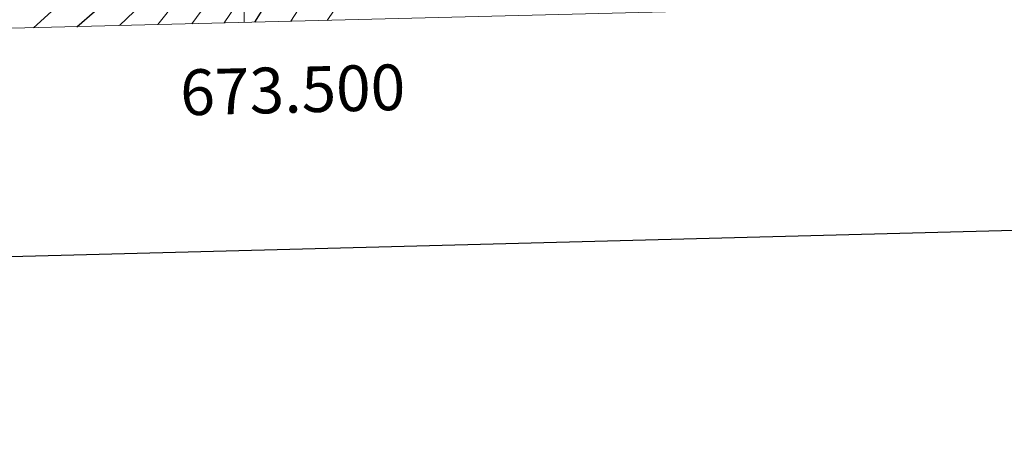
# Model space of a CAD drawing. Units: metres. Extents: x 671084 to 675612, y 4741731 to 4744812.
# Drawn here: x 673451 to 673666, y 4742094 to 4742184 of the extents above; entities that cross this region are included whole.
import ezdxf
from ezdxf.enums import TextEntityAlignment as Align

# ---------------------------------------------------------------- set-up
doc = ezdxf.new("R2010")
doc.units = ezdxf.units.M
doc.header["$MEASUREMENT"] = 0
for name, color, linetype, lineweight in [('Level 4', 36, 'Continuous', 30), ('Level 5', 36, 'Continuous', 0), ('Level 61', 19, 'Continuous', 0), ('Level 63', 7, 'Continuous', 0)]:
    doc.layers.add(name, color=color, linetype=linetype, lineweight=lineweight)
doc.styles.add('Arial', font='ARIAL.TTF', dxfattribs={"height": 0.2})

msp = doc.modelspace()

# ---------------------------------------------------------------- linework, layer by layer
at = {"layer": 'Level 4', "color": 36, "linetype": 'Continuous', "lineweight": 30}
for points in [[(673502.32, 4742183.73, 1300.01), (673510.45, 4742196.87, 1300.01)], [(673463.35, 4742182.74, 1275.01), (673471.11, 4742189.52, 1275.01)]]:
    msp.add_polyline3d(points, dxfattribs=at)
at = {"layer": 'Level 5', "color": 36, "linetype": 'Continuous', "lineweight": 0}
for points in [[(673472.7, 4742182.98, 1280.01), (673475.89, 4742186.08, 1280.01), (673488.5, 4742200.99, 1280.01), (673493.02, 4742206.91, 1280.01), (673499.51, 4742216.42, 1280.01), (673512.75, 4742236.86, 1280.01), (673521.91, 4742250.36, 1280.01), (673532.28, 4742262.71, 1280.01), (673534.72, 4742264.91, 1280.01), (673546.24, 4742266.81, 1280.01), (673569.52, 4742267.64, 1280.01), (673570.8, 4742268.21, 1280.01), (673570.34, 4742270.11, 1280.01), (673562.96, 4742284.89, 1280.01), (673560.75, 4742288.56, 1280.01), (673552.77, 4742298.09, 1280.01), (673544.24, 4742310.18, 1280.01), (673541.41, 4742315.22, 1280.01), (673538.37, 4742321.99, 1280.01), (673524.97, 4742357.9, 1280.01), (673523.08, 4742364.35, 1280.01), (673521.69, 4742370.81, 1280.01)], [(673518.1, 4742184.12, 1310.01), (673521.36, 4742188.88, 1310.01), (673527.98, 4742197.61, 1310.01), (673538.73, 4742209.8, 1310.01), (673545.57, 4742216.57, 1310.01), (673562.46, 4742231.67, 1310.01), (673570.24, 4742238.22, 1310.01), (673575.76, 4742242.42, 1310.01), (673580.38, 4742244.47, 1310.01), (673584.58, 4742245.79, 1310.01), (673594.2, 4742247.17, 1310.01), (673614.31, 4742248.09, 1310.01), (673616.16, 4742248.83, 1310.01), (673616.45, 4742250.82, 1310.01), (673614.64, 4742261.89, 1310.01), (673612.06, 4742272.28, 1310.01), (673606.35, 4742287.47, 1310.01), (673596.26, 4742308.37, 1310.01), (673594.91, 4742310.36, 1310.01), (673587.4, 4742324.17, 1310.01), (673581.44, 4742337.68, 1310.01), (673576.54, 4742354.87, 1310.01), (673575.89, 4742364.63, 1310.01), (673577.59, 4742370.34, 1310.01)], [(673453.88, 4742182.5, 1270.01), (673466.51, 4742194, 1270.01), (673482.59, 4742212.81, 1270.01), (673491.84, 4742226.43, 1270.01), (673499.86, 4742240.02, 1270.01), (673510.56, 4742257.13, 1270.01), (673511.44, 4742258.44, 1270.01), (673516.67, 4742263.71, 1270.01), (673526.99, 4742269.8, 1270.01), (673535.98, 4742272.03, 1270.01), (673541.52, 4742272.79, 1270.01), (673546.02, 4742272.98, 1270.01), (673553.34, 4742273.11, 1270.01), (673554.15, 4742273.14, 1270.01), (673555.59, 4742273.87, 1270.01), (673548.95, 4742280.99, 1270.01), (673543.5, 4742287.45, 1270.01), (673532.25, 4742305.96, 1270.01), (673530.1, 4742309.64, 1270.01), (673524.3, 4742321.93, 1270.01), (673516.94, 4742339.23, 1270.01), (673508.7, 4742356.68, 1270.01), (673506.46, 4742363.3, 1270.01), (673505.03, 4742369.19, 1270.01)], [(673495.61, 4742183.56, 1295.01), (673508.9, 4742203.28, 1295.01), (673513.23, 4742209.11, 1295.01), (673524.01, 4742221.95, 1295.01), (673536.02, 4742235.31, 1295.01), (673542.57, 4742241.94, 1295.01), (673548.66, 4742247.82, 1295.01), (673555.84, 4742253.22, 1295.01), (673567.54, 4742257.22, 1295.01), (673575.1, 4742258.72, 1295.01), (673579.51, 4742259.09, 1295.01), (673585.94, 4742259.09, 1295.01), (673596.41, 4742258.32, 1295.01), (673596.24, 4742260.32, 1295.01), (673582.99, 4742287.17, 1295.01), (673575.14, 4742301.87, 1295.01), (673569.53, 4742310.71, 1295.01), (673564.71, 4742319.29, 1295.01), (673561.03, 4742326.66, 1295.01), (673559.06, 4742331.99, 1295.01), (673552.93, 4742351.11, 1295.01), (673550.62, 4742360.38, 1295.01), (673549.53, 4742367.92, 1295.01)], [(673481.12, 4742183.19, 1285.01), (673492.81, 4742198.05, 1285.01), (673516.64, 4742232.12, 1285.01), (673519, 4742234.83, 1285.01), (673526.7, 4742245.44, 1285.01), (673538.31, 4742258.34, 1285.01), (673542.3, 4742261.4, 1285.01), (673563.18, 4742264.89, 1285.01), (673568.63, 4742265.13, 1285.01), (673580.95, 4742264.88, 1285.01), (673580.75, 4742266.58, 1285.01), (673579.32, 4742268.24, 1285.01), (673576.15, 4742273.04, 1285.01), (673569.64, 4742285.65, 1285.01), (673567.49, 4742289.73, 1285.01), (673564.31, 4742294.48, 1285.01), (673557.61, 4742303.25, 1285.01), (673551.5, 4742312.52, 1285.01), (673548.25, 4742318.44, 1285.01), (673545.46, 4742324.69, 1285.01), (673533.51, 4742358.73, 1285.01), (673531.68, 4742365.91, 1285.01)], [(673488.53, 4742183.38, 1290.01), (673497.12, 4742195.11, 1290.01), (673509.93, 4742213.41, 1290.01), (673531.49, 4742240.51, 1290.01), (673542.77, 4742252.38, 1290.01), (673547.59, 4742256.32, 1290.01), (673561.57, 4742260.4, 1290.01), (673582.2, 4742262.18, 1290.01), (673586.63, 4742262.21, 1290.01), (673587.99, 4742262.71, 1290.01), (673584.55, 4742271.12, 1290.01), (673576.31, 4742286.41, 1290.01), (673569.51, 4742298.48, 1290.01), (673563.67, 4742306.8, 1290.01), (673558.09, 4742315.9, 1290.01), (673555.08, 4742321.66, 1290.01), (673552.27, 4742328.13, 1290.01), (673542.98, 4742355.64, 1290.01), (673540.66, 4742365.92, 1290.01)], [(673510.16, 4742183.92, 1305.01), (673515.46, 4742192.24, 1305.01), (673521.46, 4742200.3, 1305.01), (673533.52, 4742213.85, 1305.01), (673541.17, 4742221.52, 1305.01), (673558.33, 4742237.26, 1305.01), (673566.78, 4742244.07, 1305.01), (673570.75, 4742246.66, 1305.01), (673576.48, 4742249.18, 1305.01), (673581.53, 4742250.45, 1305.01), (673602.83, 4742249.82, 1305.01), (673607.11, 4742250.16, 1305.01), (673607.98, 4742250.64, 1305.01), (673609.3, 4742252.26, 1305.01), (673608.26, 4742261.63, 1305.01), (673605.53, 4742270.15, 1305.01), (673599.73, 4742284.52, 1305.01), (673593.88, 4742295.68, 1305.01), (673589.39, 4742305.04, 1305.01), (673580.67, 4742320.72, 1305.01), (673574.73, 4742333.33, 1305.01), (673568.25, 4742355.07, 1305.01), (673567.18, 4742366.28, 1305.01)]]:
    msp.add_polyline3d(points, dxfattribs=at)
at = {"layer": 'Level 61', "color": 19, "linetype": 'Continuous', "lineweight": 0}
msp.add_lwpolyline([(671971.97, 4744459.96), (675377.35, 4744545.92), (675436.51, 4742232.55), (672029.97, 4742146.56), (671971.97, 4744459.96)], close=True, dxfattribs=at)
at = {"layer": 'Level 63', "linetype": 'Continuous', "lineweight": 30}
msp.add_lwpolyline([(671894.47, 4744507.69), (671957.44, 4742093.55), (675511.18, 4742186.26), (675448.29, 4744597.39), (671894.47, 4744507.69)], dxfattribs=at)
at = {"layer": 'Level 63', "linetype": 'Continuous', "lineweight": 0}
msp.add_lwpolyline([(673500, 4742183.67), (673500, 4742203.67)], dxfattribs=at)

# ---------------------------------------------------------------- texts
at = {"layer": 'Level 63', "linetype": 'Continuous', "lineweight": 0, "style": 'Arial'}
msp.add_text('673.500', height=10, rotation=1.4459, dxfattribs=at).set_placement((673510.46, 4742173.93), align=Align.TOP_CENTER)

doc.saveas('drawing.dxf')
